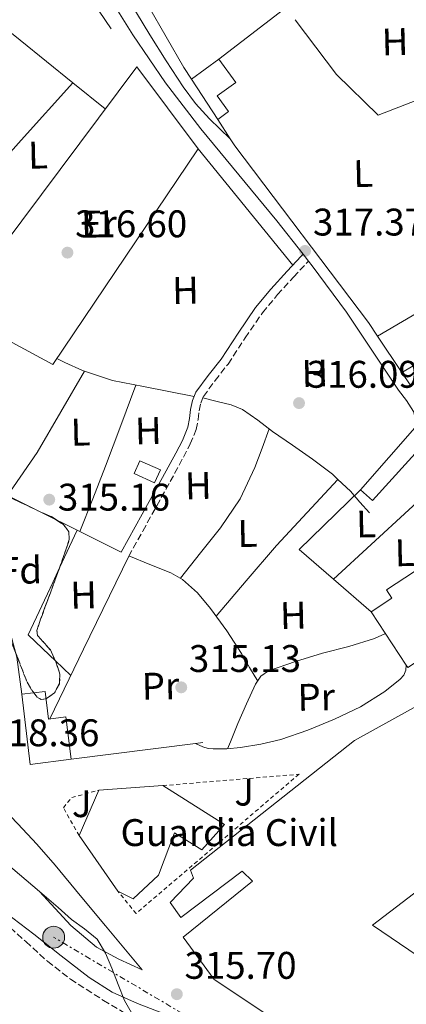
# Model space of a CAD drawing. Units: metres. Extents: x 573680 to 577132, y 4696435 to 4698785.
# Drawn here: x 576018 to 576119, y 4696734 to 4696991 of the extents above; entities that cross this region are included whole.
import ezdxf
from ezdxf.enums import TextEntityAlignment as Align

# ---------------------------------------------------------------- set-up
doc = ezdxf.new("R2010")
doc.units = ezdxf.units.M
doc.header["$MEASUREMENT"] = 0
for name, pattern in [('DGN Style 2', [1.7399219301090239, 1.043953158065414, -0.6959687720436097]), ('DGN Style 3', [2.435890702152634, 1.739921930109024, -0.6959687720436097]), ('DGN Style 7', [3.4798438602180486, 1.565929737098122, -0.6959687720436097, 0.5219765790327072, -0.6959687720436097])]:
    doc.linetypes.add(name, pattern=pattern)
for name, color, linetype, lineweight in [('Balsa-alberca', 142, 'Continuous', 0), ('Camino', 7, 'DGN Style 3', 0), ('Caseta-cabaña', 1, 'Continuous', 0), ('Chamizo-cobertizo', 1, 'Continuous', 0), ('Cota de punto acotado terreno', 7, 'Continuous', 0), ('Curva de nivel intermedia', 30, 'Continuous', 0), ('destino de construcciones', 7, 'Continuous', 0), ('Edificio', 1, 'Continuous', 13), ('Etiqueta de uso rústico', 92, 'Continuous', 0), ('Etiqueta de zona arbolada', 92, 'Continuous', 0), ('Línea  de muro-pared o tapia', 1, 'Continuous', 13), ('Línea de asfalto', 7, 'Continuous', 13), ('Línea de cambio de uso (parcela vista)', 92, 'Continuous', 0), ('Línea de muro de contención', 1, 'Continuous', 13), ('Línea eléctrica', 6, 'DGN Style 7', 0), ('Margen derecho', 7, 'Continuous', 0), ('Poste tendido eléctrico', 7, 'Continuous', 0), ('Punto acotado terreno (símbolo)', 7, 'Continuous', 0), ('Verja', 7, 'DGN Style 2', 0), ('Zona ajardinada', 92, 'Continuous', 0), ('Zona arbolada', 92, 'DGN Style 3', 0)]:
    doc.layers.add(name, color=color, linetype=linetype, lineweight=lineweight)
doc.styles.add('Style-Arial', font='arial.ttf')

# ---------------------------------------------------------------- blocks, each defined once
blk = doc.blocks.new('5PATER')
at = {"layer": 'Balsa-alberca', "linetype": 'Continuous', "lineweight": 0}
h = blk.add_hatch(color=51, dxfattribs=at)
edge = h.paths.add_edge_path()
edge.add_ellipse((0, 0), major_axis=(-0.1095731443231308, -0.1110710700762829), ratio=0.9994222409660317, start_angle=0, end_angle=360)
blk = doc.blocks.new('5PELE')
at = {"layer": 'Chamizo-cobertizo', "linetype": 'Continuous', "lineweight": 0}
h = blk.add_hatch(color=9, dxfattribs=at)
edge = h.paths.add_edge_path()
edge.add_arc((-2.000000476837158e-05, 0), 0.2850000000000001, 0, 360)
at = {"layer": 'Chamizo-cobertizo', "color": 252, "linetype": 'Continuous', "lineweight": 0}
blk.add_circle((-2.000000476837158e-05, 0), 0.2850000000000001, dxfattribs=at)

msp = doc.modelspace()

# ---------------------------------------------------------------- linework, layer by layer
at = {"layer": 'Camino', "color": 7, "linetype": 'DGN Style 3', "lineweight": 0}
msp.add_polyline3d([(576046.5899999995, 4696850.99, 316.1699999999982), (576050.2399999973, 4696857.550000001, 316.0399999999937), (576053.8899999994, 4696864.120000003, 315.9100000000037), (576057.3599999985, 4696870.420000004, 315.8600000000007), (576060.8200000008, 4696876.760000002, 315.8500000000058), (576062.5799999976, 4696880.199999999, 315.8200000000069), (576064.14, 4696883.95, 315.7899999999937), (576064.6200000006, 4696886.540000001, 315.8099999999977), (576064.8900000011, 4696888.830000003, 315.9100000000037), (576065.3200000002, 4696890.859999999, 316.3699999999955), (576065.9999999997, 4696892.590000002, 316.8099999999977), (576069.0399999997, 4696896.699999999, 316.9600000000063), (576072.4400000015, 4696901.020000001, 317.0000000000001), (576076.8599999984, 4696907.820000002, 316.9600000000063), (576081.370000001, 4696914.350000003, 316.9400000000023), (576085.2600000004, 4696919.070000002, 316.9700000000012), (576089.4200000021, 4696923.649999999, 317.0000000000001), (576093.0799999967, 4696927.540000001, 317.0000000000001), (576093.329999997, 4696927.800000002, 317.0000000000001)], dxfattribs=at)
at = {"layer": 'Caseta-cabaña', "color": 1, "linetype": 'Continuous', "lineweight": 0, "elevation": 317.7700000000041, "flags": 128}
msp.add_lwpolyline([(576054.8200000003, 4696873.449999999), (576053.3200000003, 4696870.100000001), (576047.9699999997, 4696872.49), (576049.4800000004, 4696875.850000001), (576054.8200000003, 4696873.449999999)], close=True, dxfattribs=at)
msp.add_lwpolyline([(576049.4800000004, 4696875.850000001), (576047.9699999997, 4696872.49), (576053.3200000003, 4696870.100000001), (576054.8200000003, 4696873.449999999), (576049.4800000004, 4696875.850000001)], dxfattribs=at)
at = {"layer": 'Chamizo-cobertizo', "color": 1, "linetype": 'Continuous', "lineweight": 0, "extrusion": (-0.001766650510905282, -0.002019886419737454, 0.9999963994959301), "elevation": -10186.00104303004, "flags": 128}
msp.add_lwpolyline([(576106.5143866582, 4696857.276895232), (576121.2344696871, 4696874.106929566)], dxfattribs=at)
at = {"layer": 'Chamizo-cobertizo', "color": 1, "linetype": 'Continuous', "lineweight": 0, "extrusion": (0.00198193361501408, 0.002199805750601128, 0.9999956163872947), "elevation": 11792.92196399508, "flags": 128}
msp.add_lwpolyline([(576121.7965083297, 4696865.912284593), (576108.2164160858, 4696850.872248202), (576105.0864222324, 4696853.692255026)], dxfattribs=at)
at = {"layer": 'Chamizo-cobertizo', "color": 1, "linetype": 'Continuous', "lineweight": 0}
msp.add_polyline3d([(576123.5599999996, 4696880.49, 318.8600000000006), (576109.9800000004, 4696865.449999999, 318.9199999999983), (576106.8499999996, 4696868.27, 318.9199999999983), (576121.5700000003, 4696885.100000001, 318.9799999999959)], close=True, dxfattribs=at)
at = {"layer": 'Curva de nivel intermedia', "color": 30, "linetype": 'Continuous', "lineweight": 0, "elevation": 315.0000000000001, "flags": 128}
msp.add_lwpolyline([(576023.3700000005, 4696763.74), (576028.2499999997, 4696759.529999998), (576031.6800000007, 4696756.439999999), (576035.1200000006, 4696753.99), (576038.4000000019, 4696751.289999997), (576040.5800000012, 4696747.66), (576042.2000000017, 4696743.739999999), (576043.8400000001, 4696739.52), (576045.5299999999, 4696735.319999999), (576048.5300000017, 4696730.08), (576052.1900000006, 4696725.21), (576056.820000002, 4696720.199999998), (576062.1100000005, 4696715.9), (576068.0899999996, 4696712.25), (576074.4300000007, 4696709.430000001), (576081.0300000012, 4696707.46), (576087.6100000016, 4696705.5), (576094.3100000005, 4696703.039999999), (576100.7300000021, 4696699.960000001), (576108.8000000011, 4696694.720000001), (576116.8000000009, 4696689.429999999), (576126.3200000006, 4696683.609999998)], dxfattribs=at)
at = {"layer": 'Edificio', "color": 1, "linetype": 'Continuous', "lineweight": 13, "elevation": 319.8800000000047, "flags": 128}
msp.add_lwpolyline([(576072.5700000003, 4696966.74), (576069.7400000002, 4696964.65), (576062.8899999997, 4696975.119999999), (576069.9900000002, 4696980.33), (576074.4100000003, 4696974.32), (576069.5999999996, 4696970.779999999), (576072.5700000003, 4696966.74)], close=True, dxfattribs=at)
at = {"layer": 'Edificio', "color": 51, "linetype": 'Continuous', "lineweight": 13, "elevation": 319.8800000000047, "flags": 128}
for points in [[(576062.8899999997, 4696975.119999999), (576069.9900000002, 4696980.33)], [(576069.9900000002, 4696980.33), (576074.4100000003, 4696974.32), (576069.5999999996, 4696970.779999999), (576072.5700000003, 4696966.74), (576069.7400000002, 4696964.65)], [(576069.7400000002, 4696964.65), (576062.8899999997, 4696975.119999999)]]:
    msp.add_lwpolyline(points, dxfattribs=at)
at = {"layer": 'Edificio', "color": 51, "linetype": 'Continuous', "lineweight": 13, "extrusion": (0.01254137758048869, 0.007357242733534678, 0.9998942868262343), "elevation": 42106.26937311182, "flags": 128}
msp.add_lwpolyline([(576061.9253012738, 4696725.60025429), (576093.9595546281, 4696744.390762854)], dxfattribs=at)
at = {"layer": 'Edificio', "color": 51, "linetype": 'Continuous', "lineweight": 13, "extrusion": (0.03279307251472739, -0.04882754013828942, 0.9982687442362841), "elevation": -210121.7993911509, "flags": 128}
msp.add_lwpolyline([(3096964.866637094, 3571754.150999237), (3096964.866637094, 3571765.542140532)], dxfattribs=at)
at = {"layer": 'Edificio', "color": 51, "linetype": 'Continuous', "lineweight": 13, "extrusion": (0.006959610958793128, 0.004080635203007822, 0.9999674555862518), "elevation": 23499.98487318846, "flags": 128}
msp.add_lwpolyline([(576115.3419980803, 4696850.190294188), (576101.441429965, 4696842.040226332)], dxfattribs=at)
at = {"layer": 'Edificio', "color": 51, "linetype": 'Continuous', "lineweight": 13, "extrusion": (0.002306473842636788, -0.003521739972547677, 0.9999911387237284), "elevation": -14888.20799765673, "flags": 128}
msp.add_lwpolyline([(576116.4902983909, 4696799.324077871), (576107.3801611695, 4696813.234164131)], dxfattribs=at)
at = {"layer": 'Edificio', "color": 51, "linetype": 'Continuous', "lineweight": 13, "extrusion": (0.03960522758095154, 0.1291779816574217, 0.9908301948382356), "elevation": 629858.18971705, "flags": 128}
msp.add_lwpolyline([(826028.2199617074, -4616565.94685523), (826037.9997951753, -4616561.50612811), (826045.4511851642, -4616578.528915404)], dxfattribs=at)
at = {"layer": 'Edificio', "color": 51, "linetype": 'Continuous', "lineweight": 13, "extrusion": (0.005904154032686826, 0.01357263534617941, 0.9998904562675444), "elevation": 67476.99475286974, "flags": 128}
msp.add_lwpolyline([(576021.7190884836, 4696295.036632804), (576026.84012112, 4696306.807717069)], dxfattribs=at)
at = {"layer": 'Edificio', "color": 51, "linetype": 'Continuous', "lineweight": 13, "extrusion": (-0.003586467121581608, -0.0002629501131569879, 0.9999935340345075), "elevation": -2972.777888501497, "flags": 128}
msp.add_lwpolyline([(576036.2923098829, 4696789.440682218), (576052.9324180522, 4696790.660682259)], dxfattribs=at)
at = {"layer": 'Edificio', "color": 51, "linetype": 'Continuous', "lineweight": 13, "extrusion": (-0.001942747270248838, 0.002797169452691741, 0.9999942007712329), "elevation": 12346.97495625667, "flags": 128}
msp.add_lwpolyline([(576043.3009974333, 4696747.657500166), (576033.2508998339, 4696762.127556772)], dxfattribs=at)
at = {"layer": 'Edificio', "color": 1, "linetype": 'Continuous', "lineweight": 13}
for points in [[(576143.3399999999, 4696927.060000001, 324.2400000000052), (576147.4500000002, 4696929.480000001, 324.1699999999983), (576150.5800000001, 4696918.140000001, 323.8099999999977), (576131.5499999998, 4696906.980000001, 323.9799999999959), (576117.6500000004, 4696898.83, 324.1100000000006), (576111.3099999996, 4696908.27, 324.7799999999988)], [(576137.6399999997, 4696855.65, 324.6100000000006), (576147.4900000002, 4696840.619999999, 324.679999999993), (576119.1399999997, 4696822.060000001, 323.9799999999959), (576118.7699999996, 4696822.630000001, 323.9799999999959), (576109.6600000003, 4696836.539999999, 324.0500000000029), (576115.0499999998, 4696840.060000001, 324.2299999999959), (576113.6299999999, 4696842.24, 324.3500000000058), (576130.4500000002, 4696853.27, 324.5399999999936), (576136.5700000003, 4696857.279999999, 324.6100000000006)], [(576189.4400000004, 4696796.140000001, 321.8300000000018), (576178.7999999998, 4696779.32, 319.9900000000052), (576174.0499999998, 4696782.32, 321.3399999999965), (576172.5800000001, 4696779.76, 321.6000000000058), (576162.79, 4696785.84, 322.2299999999959), (576141.6699999999, 4696753.9, 322.3000000000029), (576137.5099999999, 4696756.01, 321.4700000000012), (576144.6799999997, 4696767.09, 321.1499999999942), (576134.5700000003, 4696773.74, 321.2799999999988), (576109.9900000002, 4696754.930000001, 324.1600000000035), (576143.2100000001, 4696732.4, 324.4700000000012), (576122.6600000003, 4696705.01, 324.9199999999983), (576068.8399999999, 4696740.850000001, 324.9199999999983), (576060.7699999996, 4696751.850000001, 324.9199999999983), (576078.7599999999, 4696766.380000001, 329.7200000000012), (576076.0700000003, 4696769.01, 329.7899999999936), (576060.1299999999, 4696756.970000001, 329.7200000000012), (576057.3799999999, 4696760.880000001, 329.7200000000012), (576063.4000000004, 4696767.15, 329.7200000000012), (576062.6900000004, 4696769.26, 329.7200000000012), (576105.3200000003, 4696802.99, 328.3099999999977), (576143.3300000001, 4696824.109999999, 323.8999999999942)], [(576024.8300000001, 4696815.74, 322.2100000000065), (576025.75, 4696808.609999999, 323.9700000000012), (576030.2000000002, 4696809.180000001, 323.9499999999971), (576031.6100000005, 4696798.119999999, 324.3999999999942), (576020.9699999997, 4696796.779999999, 325), (576018.79, 4696815.09, 322.6999999999971)], [(576071.5300000003, 4696781.17, 320.5099999999948), (576065.6399999997, 4696774.57, 320.7599999999948), (576058.5300000003, 4696778.99, 328.570000000007), (576054.3700000001, 4696767.980000001, 329.0200000000041), (576047.7800000003, 4696761.84, 328.4400000000023), (576043.75, 4696763.82, 328.4400000000023), (576033.7000000002, 4696778.289999999, 328.3800000000047), (576038.8200000003, 4696790.060000001, 328.1900000000023), (576055.4600000001, 4696791.279999999, 328.25)]]:
    msp.add_polyline3d(points, close=True, dxfattribs=at)
at = {"layer": 'Edificio', "color": 51, "linetype": 'Continuous', "lineweight": 13}
for points in [[(576109.6600000003, 4696836.539999999, 324.0500000000029), (576115.0499999998, 4696840.060000001, 324.2299999999959), (576113.6299999999, 4696842.24, 324.3500000000058), (576130.4500000002, 4696853.27, 324.5399999999936)], [(576122.6600000003, 4696705.01, 324.9199999999983), (576068.8399999999, 4696740.850000001, 324.9199999999983), (576060.7699999996, 4696751.850000001, 324.9199999999983), (576078.7599999999, 4696766.380000001, 329.7200000000012), (576076.0700000003, 4696769.01, 329.7899999999936), (576060.1299999999, 4696756.970000001, 329.7200000000012), (576057.3799999999, 4696760.880000001, 329.7200000000012), (576063.4000000004, 4696767.15, 329.7200000000012), (576062.6900000004, 4696769.26, 329.7200000000012), (576105.3200000003, 4696802.99, 328.3099999999977), (576143.3300000001, 4696824.109999999, 323.8999999999942), (576189.4400000004, 4696796.140000001, 321.8300000000018)], [(576018.79, 4696815.09, 322.6999999999971), (576024.8300000001, 4696815.74, 322.2100000000065), (576025.75, 4696808.609999999, 323.9700000000012), (576030.2000000002, 4696809.180000001, 323.9499999999971), (576031.6100000005, 4696798.119999999, 324.3999999999942)], [(576055.4600000001, 4696791.279999999, 328.25), (576071.5300000003, 4696781.17, 320.5099999999948), (576065.6399999997, 4696774.57, 320.7599999999948), (576058.5300000003, 4696778.99, 328.570000000007), (576054.3700000001, 4696767.980000001, 329.0200000000041), (576047.7800000003, 4696761.84, 328.4400000000023), (576043.75, 4696763.82, 328.4400000000023)], [(576122.6600000003, 4696705.01, 324.9199999999983), (576143.2100000001, 4696732.4, 324.4700000000012), (576109.9900000002, 4696754.930000001, 324.1600000000035), (576134.5700000003, 4696773.74, 321.2799999999988), (576144.6799999997, 4696767.09, 321.1499999999942), (576137.5099999999, 4696756.01, 321.4700000000012), (576141.6699999999, 4696753.9, 322.3000000000029)]]:
    msp.add_polyline3d(points, dxfattribs=at)
at = {"layer": 'Línea  de muro-pared o tapia', "color": 1, "linetype": 'Continuous', "lineweight": 13, "extrusion": (0.01699605550405669, 0.01160602030645234, 0.9997881947642456), "elevation": 64622.55579015316, "flags": 128}
msp.add_lwpolyline([(3554083.465119862, -3123743.518129264), (3554083.465119862, -3123801.339264674)], dxfattribs=at)
at = {"layer": 'Línea  de muro-pared o tapia', "color": 1, "linetype": 'Continuous', "lineweight": 13, "flags": 128}
for points, elevation in [([(576069.9900000002, 4696980.33), (576088, 4696994.16)], 319.8800000000047), ([(576003.8799999999, 4696918.449999999), (576048.6799999997, 4696978.41)], 319.3699999999953)]:
    msp.add_lwpolyline(points, dxfattribs=dict(at, elevation=elevation))
at = {"layer": 'Línea  de muro-pared o tapia', "color": 1, "linetype": 'Continuous', "lineweight": 13, "extrusion": (-0.001910973767741627, -0.001653003825509859, 0.9999968078737113), "elevation": -8545.156423703365, "flags": 128}
msp.add_lwpolyline([(576134.4894232039, 4696967.171874224), (576110.9893514543, 4696958.041861749), (576100.1693712114, 4696968.661881418), (576089.459390767, 4696982.931895755)], dxfattribs=at)
at = {"layer": 'Línea  de muro-pared o tapia', "color": 1, "linetype": 'Continuous', "lineweight": 13, "extrusion": (0.005830660156448569, -0.007816888804565398, 0.9999524486952153), "elevation": -33037.65904822382, "flags": 128}
msp.add_lwpolyline([(576037.0252759211, 4696863.658477745), (576052.9665209678, 4696842.287824821)], dxfattribs=at)
at = {"layer": 'Línea  de muro-pared o tapia', "color": 1, "linetype": 'Continuous', "lineweight": 13, "extrusion": (-0.002760493332386965, 0.004216949937451351, 0.9999872984242284), "elevation": 18536.52404753472, "flags": 128}
msp.add_lwpolyline([(576071.6881979784, 4696923.264502378), (576068.4281275844, 4696928.244546657)], dxfattribs=at)
at = {"layer": 'Línea  de muro-pared o tapia', "color": 1, "linetype": 'Continuous', "lineweight": 13, "extrusion": (-0.003165057836087356, -0.005884084432321786, 0.9999776797305467), "elevation": -29141.46676059309, "flags": 128}
msp.add_lwpolyline([(576062.7445220548, 4696866.878371289), (576024.9932868433, 4696810.707398892), (576001.6434038024, 4696823.267616327)], dxfattribs=at)
at = {"layer": 'Línea  de muro-pared o tapia', "color": 1, "linetype": 'Continuous', "lineweight": 13, "extrusion": (0.0340076779915023, -0.0418641005543829, 0.9985443780435594), "elevation": -176724.616226442, "flags": 128}
msp.add_lwpolyline([(3408632.22255448, 3277689.851898044), (3408632.222554481, 3277650.731680766)], dxfattribs=at)
at = {"layer": 'Línea  de muro-pared o tapia', "color": 1, "linetype": 'Continuous', "lineweight": 13, "extrusion": (-0.001450282095160566, 0.002161869104336642, 0.9999966114961691), "elevation": 9638.386270491874, "flags": 128}
msp.add_lwpolyline([(576119.6479890549, 4696885.778949256), (576117.5079768031, 4696888.968956711)], dxfattribs=at)
at = {"layer": 'Línea  de muro-pared o tapia', "color": 1, "linetype": 'Continuous', "lineweight": 13, "extrusion": (-0.001837335675568937, -0.001698940588852948, 0.9999968688943436), "elevation": -8720.110432720097, "flags": 128}
msp.add_lwpolyline([(576099.4819437969, 4696836.953528374), (576128.8220780074, 4696864.083567527)], dxfattribs=at)
at = {"layer": 'Línea  de muro-pared o tapia', "color": 1, "linetype": 'Continuous', "lineweight": 13, "extrusion": (-0.05612474563861003, -0.05724574335111251, 0.9967812888468464), "elevation": -300891.6724666756, "flags": 128}
msp.add_lwpolyline([(-2876798.751490942, 3745095.081005552), (-2876810.553985107, 3745094.332586217), (-2876810.065206198, 3745116.660429711)], dxfattribs=at)
at = {"layer": 'Línea  de muro-pared o tapia', "color": 1, "linetype": 'Continuous', "lineweight": 13, "extrusion": (-0.004097482167736502, 0.003536641912171838, 0.9999853512946429), "elevation": 14567.68525602515, "flags": 128}
msp.add_lwpolyline([(576106.123638257, 4696814.39289772), (576096.3334336168, 4696822.842950567)], dxfattribs=at)
at = {"layer": 'Línea  de muro-pared o tapia', "color": 1, "linetype": 'Continuous', "lineweight": 13}
for points in [[(576019.75, 4697022.600000001, 319.9400000000023), (576020.1399999997, 4697021.869999999, 319.9400000000023), (576026.6600000003, 4697009.84, 319.9400000000023), (576037.2199999997, 4696995.310000001, 319.8800000000047), (576042.0099999999, 4696988.26, 319.6699999999983)], [(576062.8899999997, 4696975.119999999, 319.8399999999965), (576060.9000000004, 4696978.16, 319.820000000007), (576047.1399999997, 4697002.220000001, 319.3699999999953), (576075.1799999997, 4697018.09, 319.6199999999953), (576088, 4696994.16, 319.8500000000058)], [(576111.3099999996, 4696908.27, 319.820000000007), (576108.9000000004, 4696911.850000001, 319.820000000007), (576074.2199999997, 4696957.800000001, 319.9400000000023), (576073, 4696959.67, 319.929999999993)]]:
    msp.add_polyline3d(points, dxfattribs=at)
at = {"layer": 'Línea de asfalto', "color": 7, "linetype": 'Continuous', "lineweight": 13, "extrusion": (0.002744296703643269, -0.003494536097547852, 0.9999901284778092), "elevation": -14514.46585879095, "flags": 128}
msp.add_lwpolyline([(576088.8975171004, 4696907.527569336), (576090.2875393053, 4696905.75755853)], dxfattribs=at)
at = {"layer": 'Línea de asfalto', "color": 7, "linetype": 'Continuous', "lineweight": 13}
for points in [[(576019.1299999979, 4697023.77, 318.6000000000058), (576021.8599999994, 4697023.28, 318.6000000000058), (576024.0900000001, 4697022.830000003, 318.6300000000047), (576025.8999999983, 4697021.680000001, 318.6600000000036), (576030.8400000003, 4697014.100000002, 318.6300000000047), (576035.5000000006, 4697006.440000002, 318.6000000000058), (576041.5500000012, 4696996.540000001, 318.6199999999953), (576047.66, 4696986.670000004, 318.6000000000058), (576056.1600000004, 4696974.210000001, 318.5099999999948), (576065.3200000002, 4696962.220000001, 318.4100000000034), (576075.1999999997, 4696950.239999999, 318.3099999999978), (576085.0900000003, 4696938.280000003, 318.2200000000011), (576091.9400000012, 4696929.57, 318.1600000000035)], [(576042.6199999996, 4697002.52, 318.4700000000013), (576046.8900000011, 4696995.32, 318.4199999999983), (576052.109999998, 4696986.699999999, 318.3500000000059), (576056.3599999994, 4696979.899999999, 318.0599999999976), (576060.7499999992, 4696973.200000001, 317.7799999999988), (576063.9499999977, 4696968.809999999, 317.7299999999959), (576067.6000000001, 4696964.81, 317.7100000000063), (576073.0000000002, 4696959.670000004, 317.7100000000063)], [(576093.329999997, 4696927.800000002, 318.1499999999941), (576094.3199999994, 4696926.539999999, 318.1399999999995), (576103.2100000009, 4696914.540000001, 318.0899999999965), (576110.0199999993, 4696904.399999999, 318.0800000000017), (576116.7100000015, 4696894.190000001, 318.0899999999965), (576118.8500000006, 4696891.510000002, 318.199999999997), (576120.6099999996, 4696888.680000001, 317.8999999999942), (576121.5700000008, 4696885.100000001, 317.3800000000046)], [(576118.77, 4696822.63, 316.8200000000069), (576118.6299999993, 4696821.36, 316.8099999999977), (576118.1599999998, 4696820.070000002, 316.8399999999966), (576117.2199999989, 4696818.989999999, 316.8699999999953), (576113.1700000009, 4696815.739999999, 316.8699999999953), (576106.8200000008, 4696811.800000001, 316.8699999999953), (576100.0700000006, 4696808.56, 316.8699999999953), (576093.1799999995, 4696805.680000001, 316.8699999999953), (576086.1200000008, 4696803.31, 316.8699999999953), (576080.9299999984, 4696802.090000001, 316.9100000000036), (576075.6900000013, 4696801.199999999, 316.9400000000023), (576072.1399999997, 4696800.850000002, 316.9400000000023), (576068.5799999969, 4696800.810000001, 316.9400000000023), (576067.2100000011, 4696800.940000002, 316.9400000000023), (576065.8900000001, 4696801.330000003, 316.9400000000023), (576063.979999999, 4696802.230000002, 316.9400000000023)], [(576005.8299999986, 4696784.410000001, 317.9400000000023), (576007.5899999999, 4696784.420000002, 318.0800000000017), (576009.3400000001, 4696784.440000002, 318.2299999999959), (576011.4899999981, 4696784.460000002, 318.2799999999989), (576013.6299999994, 4696784.440000002, 318.2299999999959), (576015.8700000013, 4696783.350000001, 318.179999999993), (576017.730000001, 4696781.359999999, 318.1000000000059), (576022.6799999997, 4696776.050000001, 317.6900000000023), (576027.4499999996, 4696770.61, 317.2700000000041), (576033.9800000007, 4696762.710000002, 316.7499999999999), (576040.510000002, 4696754.800000002, 316.3699999999955), (576049.2499999992, 4696744.340000001, 316.1300000000047), (576050.0799999984, 4696743.359999999, 316.1199999999953), (576044.0199999989, 4696746.110000002, 315.3899999999995), (576038.1999999986, 4696749.239999998, 314.8099999999978), (576031.5599999977, 4696754.859999999, 314.6600000000035), (576023.3700000005, 4696763.74, 314.7100000000065)], [(575998.9599999998, 4696771.520000001, 313.9499999999972), (576001.28, 4696769.480000002, 314.0200000000042), (576007.5799999987, 4696763.930000001, 314.2299999999961), (576014.6499999987, 4696758.160000001, 314.4499999999971), (576021.8799999994, 4696752.57, 314.6499999999944), (576029.0599999989, 4696746.930000002, 314.770000000004), (576036.2800000008, 4696741.340000001, 314.8699999999953), (576042.3099999991, 4696737.49, 315.0099999999948), (576048.8299999969, 4696734.550000001, 315.2599999999947), (576055.6499999985, 4696732, 315.5899999999965), (576062.4799999993, 4696729.45, 315.9299999999931), (576067.3000000005, 4696725.420000002, 315.8800000000047), (576077.8199999994, 4696718.45, 315.8000000000029), (576085.6999999983, 4696714.170000004, 315.7799999999988), (576093.7600000006, 4696710.320000002, 315.8000000000029), (576098.0199999987, 4696708.75, 315.8300000000018), (576102.1400000004, 4696706.930000001, 315.8600000000007), (576111.6800000002, 4696700.719999999, 315.8600000000007), (576121.0900000002, 4696694.320000002, 315.8600000000007)]]:
    msp.add_polyline3d(points, dxfattribs=at)
at = {"layer": 'Línea de cambio de uso (parcela vista)', "color": 92, "linetype": 'Continuous', "lineweight": 0, "extrusion": (-0.3789183310949286, -0.4897829334757368, 0.7851965209017014), "elevation": -2518517.810598208, "flags": 128}
msp.add_lwpolyline([(-2418534.284949477, 3193960.737373896), (-2418502.959009053, 3193959.849197928), (-2418485.365307748, 3193959.35957074)], dxfattribs=at)
at = {"layer": 'Línea de cambio de uso (parcela vista)', "color": 92, "linetype": 'Continuous', "lineweight": 0, "extrusion": (0.4267090254206871, -0.3874121655064389, 0.8172094111316507), "elevation": -1573607.640550101, "flags": 128}
msp.add_lwpolyline([(3864692.112293939, 2231811.327477542), (3864712.201744719, 2231811.466284291), (3864732.292233885, 2231811.622441883)], dxfattribs=at)
at = {"layer": 'Línea de cambio de uso (parcela vista)', "color": 92, "linetype": 'Continuous', "lineweight": 0, "extrusion": (0.0133907087927893, -0.01083402348566524, 0.9998516454220291), "elevation": -42856.46224000563, "flags": 128}
msp.add_lwpolyline([(575976.1190842735, 4696785.565574243), (575984.5506299039, 4696778.744873938)], dxfattribs=at)
at = {"layer": 'Línea de cambio de uso (parcela vista)', "color": 92, "linetype": 'Continuous', "lineweight": 0, "extrusion": (0.8200793469665226, -0.3224146155132674, 0.4727776225482691), "elevation": -1041792.643105487, "flags": 128}
msp.add_lwpolyline([(4581934.902109514, 559308.2535290844), (4581944.021714526, 559308.1610187434), (4581953.132108958, 559308.1627419139), (4581964.405124271, 559308.5598889737), (4581975.678458309, 559309.0706136189)], dxfattribs=at)
at = {"layer": 'Línea de cambio de uso (parcela vista)', "color": 92, "linetype": 'Continuous', "lineweight": 0, "extrusion": (-0.6520318213296398, 0.5699713191157864, 0.4999871991951026), "elevation": 2301603.942415238, "flags": 128}
msp.add_lwpolyline([(-3915358.800604719, -1328421.332377249), (-3915370.883322683, -1328421.73651411), (-3915382.957512743, -1328421.886628777), (-3915394.689109841, -1328421.323505285), (-3915406.419425776, -1328420.535640677)], dxfattribs=at)
at = {"layer": 'Línea de cambio de uso (parcela vista)', "color": 92, "linetype": 'Continuous', "lineweight": 0, "extrusion": (-0.2256657656432981, -0.2831988970981405, 0.9321337601970122), "elevation": -1459859.675943728, "flags": 128}
msp.add_lwpolyline([(-2476489.346418004, 3758763.027258791), (-2476484.891464088, 3758762.624623316), (-2476481.210175276, 3758761.903713189), (-2476477.521065756, 3758761.188612022)], dxfattribs=at)
at = {"layer": 'Línea de cambio de uso (parcela vista)', "color": 92, "linetype": 'Continuous', "lineweight": 0, "extrusion": (-0.01299641761551469, 0.006476299103261222, 0.9998945697817787), "elevation": 23247.82867301801, "flags": 128}
msp.add_lwpolyline([(575970.5254497072, 4696814.747499872), (575979.2166482691, 4696810.417009057)], dxfattribs=at)
at = {"layer": 'Línea de cambio de uso (parcela vista)', "color": 92, "linetype": 'Continuous', "lineweight": 0, "extrusion": (-0.01299188385714251, 0.006473814464373046, 0.9998946447902017), "elevation": 23238.77024210143, "flags": 128}
msp.add_lwpolyline([(575979.2491570777, 4696810.457850268), (575983.0660391818, 4696808.556110417)], dxfattribs=at)
at = {"layer": 'Línea de cambio de uso (parcela vista)', "color": 92, "linetype": 'Continuous', "lineweight": 0, "extrusion": (-0.2999210544704389, -0.5771413170289332, 0.7595757113438057), "elevation": -2883275.160960309, "flags": 128}
msp.add_lwpolyline([(-1654684.495370134, 3367647.652669333), (-1654681.948003117, 3367647.70955575), (-1654678.241083983, 3367647.795807856)], dxfattribs=at)
at = {"layer": 'Línea de cambio de uso (parcela vista)', "color": 92, "linetype": 'Continuous', "lineweight": 0, "extrusion": (-0.002809969767264065, -0.006026392321186082, 0.9999778930883914), "elevation": -29607.77051680529, "flags": 128}
msp.add_lwpolyline([(576031.7931644279, 4696764.648684056), (576027.2107799164, 4696754.821305602)], dxfattribs=at)
at = {"layer": 'Línea de cambio de uso (parcela vista)', "color": 92, "linetype": 'Continuous', "lineweight": 0, "extrusion": (-0.01358568503048638, 0.006768156227208013, 0.9998848039767065), "elevation": 24279.20164859038, "flags": 128}
msp.add_lwpolyline([(575984.3079982307, 4696801.03998925), (575984.9684894433, 4696800.710981715)], dxfattribs=at)
at = {"layer": 'Línea de cambio de uso (parcela vista)', "color": 92, "linetype": 'Continuous', "lineweight": 0, "extrusion": (-0.01354439179458252, 0.006740559195899219, 0.999885550606989), "elevation": 24173.36886338463, "flags": 128}
msp.add_lwpolyline([(575985.2781664743, 4696801.218894633), (575996.0897494412, 4696795.838972413)], dxfattribs=at)
at = {"layer": 'Línea de cambio de uso (parcela vista)', "color": 92, "linetype": 'Continuous', "lineweight": 0, "extrusion": (0.8976989918637027, -0.4367908534851452, 0.05788151966396773), "elevation": -1534406.809105054, "flags": 128}
msp.add_lwpolyline([(4475473.593325308, 89279.6488456248), (4475446.740709361, 89279.09792197897), (4475426.534169277, 89278.69725023654)], dxfattribs=at)
at = {"layer": 'Línea de cambio de uso (parcela vista)', "color": 92, "linetype": 'Continuous', "lineweight": 0, "extrusion": (0.01554084938091765, -0.01400961240114765, 0.9997810824179909), "elevation": -56533.20746791255, "flags": 128}
msp.add_lwpolyline([(575954.1088463285, 4696516.86679569), (575952.3321946415, 4696513.054791942), (575945.9643628875, 4696499.413482831), (575951.5061804908, 4696494.142965052), (575953.0400822446, 4696492.686822681)], dxfattribs=at)
at = {"layer": 'Línea de cambio de uso (parcela vista)', "color": 92, "linetype": 'Continuous', "lineweight": 0, "extrusion": (0.01515728952258647, -0.01439274566342143, 0.9997815288584786), "elevation": -58553.65735025832, "flags": 128}
msp.add_lwpolyline([(575956.5526985049, 4696467.500565862), (575960.5705923848, 4696463.686170764)], dxfattribs=at)
at = {"layer": 'Línea de cambio de uso (parcela vista)', "color": 92, "linetype": 'Continuous', "lineweight": 0}
for points in [[(576027.9100000003, 4696902.42, 317.429999999993), (576029.9900000002, 4696901.449999999, 317.4199999999983), (576034.5999999996, 4696899.310000001, 317.3800000000047), (576042.3499999996, 4696896.76, 316.9900000000052), (576050.4100000003, 4696895.15, 316.6199999999953), (576057.0099999999, 4696893.869999999, 316.6000000000058), (576063.6100000005, 4696892.59, 316.5899999999965)], [(576035.0800000001, 4696899.15, 317.3600000000006), (576028.9500000002, 4696888.57, 316.570000000007), (576022.8200000003, 4696878, 315.7899999999936), (576016.6500000004, 4696869.029999999, 315.6399999999995), (576015.0732000005, 4696866.8084, 315.6775000000052)], [(576065.8600000005, 4696892.230000001, 316.7200000000012), (576069.5599999996, 4696891.289999999, 316.9600000000065), (576073.25, 4696890.350000001, 317.1900000000023), (576076.1799999997, 4696889.17, 317.2899999999936), (576080.1399999997, 4696886.41, 317.1999999999971), (576084.0099999999, 4696883.439999999, 317.0599999999977), (576089.2199999997, 4696879.859999999, 316.9700000000012), (576094.3700000001, 4696876.210000001, 316.8699999999953), (576099.5499999998, 4696872.310000001, 316.8300000000018), (576100.9797999999, 4696870.959799999, 316.7657999999938)], [(576083.1200000001, 4696884.119999999, 317.1000000000058), (576081.2599999999, 4696879.109999999, 316.4400000000023), (576079.4000000004, 4696874.09, 315.7899999999936), (576075.54, 4696865.930000001, 315.4100000000035), (576070.4400000004, 4696858.41, 315.7200000000012), (576065.2599999999, 4696851.84, 315.9700000000012), (576060.0800000001, 4696845.26, 316.2200000000012)], [(576046.6500000004, 4696851.100000001, 316.1699999999983), (576052.1100000005, 4696848.869999999, 316.1999999999971), (576057.5700000003, 4696846.640000001, 316.2299999999959), (576060.5899999999, 4696844.970000001, 316.2200000000012), (576064.5, 4696841.470000001, 316.1300000000047), (576067.8799999999, 4696837.359999999, 316.0399999999936), (576072.0999999996, 4696831.600000001, 316.1199999999953), (576075.9400000004, 4696825.65, 316.0399999999936), (576078.04, 4696822.060000001, 315.820000000007), (576080.1299999999, 4696818.480000001, 315.5899999999965)], [(576072.29, 4696800.859999999, 316.179999999993), (576073.0300000003, 4696802.67, 316.070000000007), (576074.9800000004, 4696807.41, 315.7899999999936), (576077.2000000002, 4696812.550000001, 315.6100000000006), (576079.5899999999, 4696817.65, 315.5899999999965), (576080.9500000002, 4696819.730000001, 315.5899999999965), (576082.9199999999, 4696821.17, 315.5899999999965), (576089.9299999997, 4696823.59, 315.6300000000047), (576097, 4696825.710000001, 315.6600000000035), (576103.8200000003, 4696827.480000001, 315.6199999999953), (576110.5, 4696829.609999999, 315.5899999999965), (576113.4000000004, 4696830.84, 315.5899999999965)]]:
    msp.add_polyline3d(points, dxfattribs=at)
at = {"layer": 'Línea de muro de contención', "color": 1, "linetype": 'Continuous', "lineweight": 13, "elevation": 317.1900000000023, "flags": 128}
for points in [[(576063.9800000004, 4696802.230000001), (576031.6100000005, 4696798.119999999)], [(576065.8899999997, 4696802.480000001), (576063.9800000004, 4696802.230000001)]]:
    msp.add_lwpolyline(points, dxfattribs=at)
at = {"layer": 'Línea de muro de contención', "color": 1, "linetype": 'Continuous', "lineweight": 13, "extrusion": (0.07029512108751113, -0.05957085194397132, 0.9957459061176008), "elevation": -238984.1083558967, "flags": 128}
msp.add_lwpolyline([(3955579.621905549, 2586077.222441074), (3955579.62190555, 2586052.803526274)], dxfattribs=at)
at = {"layer": 'Línea de muro de contención', "color": 1, "linetype": 'Continuous', "lineweight": 13}
msp.add_polyline3d([(576018.79, 4696815.09, 318.2200000000012), (576017.4500000002, 4696824.689999999, 318.2200000000012), (576015.6500000004, 4696831.470000001, 318.1499999999942), (576010.2100000001, 4696843.310000001, 317.9600000000065), (576000.5499999998, 4696859.25, 317.5800000000018), (575979.75, 4696892.67, 316.75)], dxfattribs=at)
at = {"layer": 'Línea eléctrica', "color": 6, "linetype": 'DGN Style 7', "lineweight": 0, "extrusion": (-0.2885449463873703, -0.459411482970339, 0.8400493457108955), "elevation": -2323687.064602444, "flags": 128}
msp.add_lwpolyline([(-2010086.515639575, 3598693.423698247), (-2010110.552920148, 3598693.548547141), (-2010207.154395064, 3598694.050414809), (-2010268.123193948, 3598692.170265124)], dxfattribs=at)
at = {"layer": 'Margen derecho', "color": 7, "linetype": 'Continuous', "lineweight": 0}
msp.add_polyline3d([(576044.6499999971, 4696852.080000003, 316.1699999999982), (576048.2899999982, 4696858.640000002, 316.0399999999937), (576051.9400000004, 4696865.199999999, 315.9100000000037), (576055.4099999993, 4696871.489999999, 315.8600000000007), (576058.8500000016, 4696877.81, 315.8500000000058), (576060.5599999992, 4696881.140000001, 315.8200000000069), (576061.9899999975, 4696884.590000002, 315.7899999999937), (576062.4099999999, 4696886.870000001, 315.8099999999977), (576062.6900000017, 4696889.2, 315.9100000000037), (576063.1799999989, 4696891.510000002, 316.3699999999955), (576064.0399999995, 4696893.680000001, 316.8099999999977), (576067.2699999993, 4696898.050000002, 316.9600000000063), (576070.6299999988, 4696902.320000002, 317.0000000000001), (576075.010000002, 4696909.060000001, 316.9600000000063), (576079.5899999996, 4696915.690000002, 316.9400000000023), (576083.5799999972, 4696920.530000002, 316.9700000000012), (576087.7800000014, 4696925.16, 317.0000000000001), (576091.4600000007, 4696929.070000002, 317.0000000000001), (576091.9400000012, 4696929.57, 317.0000000000001)], dxfattribs=at)
at = {"layer": 'Verja', "color": 7, "linetype": 'DGN Style 2', "lineweight": 0}
for points in [[(576055.4600000001, 4696791.279999999, 318.0899999999965), (576090.8799999999, 4696794.24, 317.3000000000029), (576048.5099999999, 4696757.980000001, 316.9900000000052), (576043.75, 4696763.82, 316.9900000000052)], [(576033.7000000002, 4696778.289999999, 318.4600000000065), (576029.6100000005, 4696785.52, 318.4600000000065), (576031.7800000003, 4696788.210000001, 318.4600000000065), (576038.8200000003, 4696790.060000001, 318.2100000000065)]]:
    msp.add_polyline3d(points, dxfattribs=at)
at = {"layer": 'Zona arbolada', "color": 92, "linetype": 'DGN Style 3', "lineweight": 0, "elevation": 316.100000000006, "flags": 128}
msp.add_lwpolyline([(576025.0599999996, 4696813.859999999), (576023.8399999999, 4696813.730000001), (576022.8899999997, 4696814.189999999), (576021.3099999996, 4696816.15), (576020.0700000003, 4696818.41), (576017.6600000003, 4696824.640000001), (576015.2100000001, 4696830.83), (576013.2300000004, 4696835.439999999), (576011.2400000002, 4696840.050000001), (576009.2400000002, 4696844.210000001), (576007.2100000001, 4696848.369999999), (576006.4800000004, 4696851), (576006.6900000004, 4696853.680000001), (576007.8899999997, 4696856.539999999), (576009.6399999997, 4696859.119999999), (576012.6799999997, 4696862.699999999), (576015.7199999997, 4696866.289999999), (576019.4000000004, 4696864.529999999), (576023.0800000001, 4696862.77), (576026.3799999999, 4696861.359999999), (576029.6100000005, 4696859.25), (576030.9900000002, 4696857.359999999), (576031.1399999997, 4696855.34), (576029.75, 4696851.180000001), (576028.2599999999, 4696847.02), (576026.4100000003, 4696842), (576024.5499999998, 4696836.970000001), (576023.5599999996, 4696834.32), (576022.6900000004, 4696831.66), (576022.8899999997, 4696830.32), (576024.5499999998, 4696828.52), (576026.2100000001, 4696826.609999999), (576027.6600000003, 4696823.49), (576028.7100000001, 4696820.33), (576028.5999999996, 4696817.880000001), (576027.2999999998, 4696815.41), (576025.0599999996, 4696813.859999999)], close=True, dxfattribs=at)
at = {"layer": 'Zona arbolada', "color": 92, "linetype": 'DGN Style 3', "lineweight": 0, "flags": 128}
for points, elevation in [([(576009.8909999998, 4696859.4156), (576012.6799999997, 4696862.699999999), (576015.7199999997, 4696866.289999999), (576019.4000000004, 4696864.529999999), (576023.0800000001, 4696862.77), (576023.7632999998, 4696862.478)], 316.1000000000058), ([(576023.7632999998, 4696862.478), (576026.3799999999, 4696861.359999999), (576027.5796999997, 4696860.576300001)], 316.1000000000058), ([(576027.5796999997, 4696860.576300001), (576029.6100000005, 4696859.25), (576030.9900000002, 4696857.359999999), (576031.1399999997, 4696855.34), (576029.75, 4696851.180000001), (576028.5972999996, 4696847.9616)], 316.1000000000058), ([(576027.5234000003, 4696823.784), (576027.6600000003, 4696823.49), (576028.7100000001, 4696820.33), (576028.5999999996, 4696817.880000001), (576027.2999999998, 4696815.41), (576025.0599999996, 4696813.859999999), (576023.8399999999, 4696813.730000001), (576022.8899999997, 4696814.189999999), (576021.3099999996, 4696816.15), (576020.0700000003, 4696818.41), (576017.6600000003, 4696824.640000001), (576015.2100000001, 4696830.83), (576013.2300000004, 4696835.439999999), (576011.2400000002, 4696840.050000001), (576009.2400000002, 4696844.210000001), (576007.2100000001, 4696848.369999999), (576006.4800000004, 4696851), (576006.6900000004, 4696853.680000001), (576007.4315999999, 4696855.4476)], 316.1000000000059), ([(576028.5972999996, 4696847.9616), (576028.2599999999, 4696847.02), (576026.4100000003, 4696842), (576024.5499999998, 4696836.970000001), (576023.5599999996, 4696834.32), (576022.6900000004, 4696831.66), (576022.8899999997, 4696830.32), (576024.5499999998, 4696828.52), (576026.2100000001, 4696826.609999999), (576027.5234000003, 4696823.784)], 316.1000000000059)]:
    msp.add_lwpolyline(points, dxfattribs=dict(at, elevation=elevation))
at = {"layer": 'Zona arbolada', "color": 92, "linetype": 'DGN Style 3', "lineweight": 0}
for points in [[(575826.29, 4696925.180000001, 315.6300000000047), (575828.3399999999, 4696918.970000001, 315.6399999999995), (575830.9800000004, 4696912.880000001, 315.6300000000047), (575834.0300000003, 4696907.49, 315.5800000000018), (575839.4500000002, 4696900.130000001, 315.4900000000052), (575845.8300000001, 4696893.609999999, 315.4400000000023), (575859.1500000004, 4696881.9, 315.4400000000023), (575872.7100000001, 4696870.51, 315.4400000000023), (575893.0800000001, 4696853.859999999, 315.4400000000023), (575913.5999999996, 4696837.42, 315.4400000000023), (575930.04, 4696824.890000001, 315.0099999999948), (575946.5, 4696812.390000001, 314.6000000000058), (575959.4100000003, 4696802.189999999, 314.6900000000023), (575972.1600000003, 4696791.789999999, 314.8600000000006), (575983.1200000001, 4696782.01, 315.0299999999988), (575994.0499999998, 4696772.199999999, 315.2400000000052), (576001.29, 4696766.5, 315.5399999999936), (576008.5800000001, 4696760.869999999, 315.820000000007), (576019.8200000003, 4696750.67, 315.9400000000023), (576025.4400000004, 4696745.560000001, 315.9499999999971), (576031.4299999997, 4696740.91, 315.9499999999971), (576040.0099999999, 4696735.380000001, 315.9100000000035), (576048.7699999996, 4696730.15, 315.8800000000047)], [(575839.4500000002, 4696900.130000001, 315.4900000000052), (575845.8300000001, 4696893.609999999, 315.4400000000023), (575859.1500000004, 4696881.9, 315.4400000000023), (575872.7100000001, 4696870.51, 315.4400000000023), (575893.0800000001, 4696853.859999999, 315.4400000000023), (575913.5999999996, 4696837.42, 315.4400000000023), (575930.04, 4696824.890000001, 315.0099999999948), (575946.5, 4696812.390000001, 314.6000000000058), (575959.4100000003, 4696802.189999999, 314.6900000000023), (575972.1600000003, 4696791.789999999, 314.8600000000006), (575983.1200000001, 4696782.01, 315.0299999999988), (575994.0499999998, 4696772.199999999, 315.2400000000052), (576001.29, 4696766.5, 315.5399999999936), (576008.5800000001, 4696760.869999999, 315.820000000007), (576019.8200000003, 4696750.67, 315.9400000000023), (576025.4400000004, 4696745.560000001, 315.9499999999971), (576031.4299999997, 4696740.91, 315.9499999999971), (576040.0099999999, 4696735.380000001, 315.9100000000035), (576048.7699999996, 4696730.15, 315.8800000000047), (576063.4900000002, 4696721.51, 315.8800000000047)]]:
    msp.add_polyline3d(points, dxfattribs=at)

# ---------------------------------------------------------------- block references
at = {"layer": 'Poste tendido eléctrico', "color": 7, "linetype": 'Continuous', "lineweight": 0, "xscale": 10, "yscale": 10, "zscale": 10}
msp.add_blockref('5PELE', (576027.0599999989, 4696751.809999998, 314.679999999993), dxfattribs=at)
at = {"layer": 'Punto acotado terreno (símbolo)', "color": 7, "linetype": 'Continuous', "lineweight": 0, "xscale": 10, "yscale": 10, "zscale": 10}
for p in [(576030.649999998, 4696930.010000003, 316.6000000000063), (576092.4499999986, 4696930.460000002, 317.3699999999958), (576090.8799999994, 4696890.840000001, 316.089999999997), (576025.9200000007, 4696865.720000001, 315.1600000000035), (576060.2499999986, 4696816.860000002, 315.1300000000051), (576059.1000000018, 4696736.989999999, 315.6999999999975)]:
    msp.add_blockref('5PATER', p, dxfattribs=at)

# ---------------------------------------------------------------- texts
at = {"layer": 'Cota de punto acotado terreno', "color": 7, "linetype": 'Continuous', "lineweight": 0, "style": 'Style-Arial'}
for s, p in [('316.60', (576032.6400000001, 4696934.010000001, 316.6000000000058)), ('317.37', (576094.5000000009, 4696934.46, 317.3699999999953)), ('316.09', (576092.8600000005, 4696894.84, 316.0899999999965)), ('315.16', (576028.1700000018, 4696862.86, 315.1600000000035)), ('315.13', (576062.2399999984, 4696820.859999999, 315.1300000000047)), ('318.36', (576009.8200000012, 4696801.530000002, 318.3600000000006)), ('315.70', (576061.0899999995, 4696740.989999998, 315.6999999999971))]:
    msp.add_text(s, height=7.000000000000002, dxfattribs=at).set_placement(p)
at = {"layer": 'destino de construcciones', "color": 7, "linetype": 'Continuous', "lineweight": 0, "style": 'Style-Arial'}
msp.add_text('Guardia Civil', height=7.000000000000002, dxfattribs=at).set_placement((576072.7377831999, 4696779.050009999, 316.5800000000018), align=Align.MIDDLE_CENTER)
at = {"layer": 'Etiqueta de uso rústico', "color": 92, "linetype": 'Continuous', "lineweight": 0, "style": 'Style-Arial'}
for s, p in [('H', (576115.8389343043, 4696984.891079878, 317.9499999999971)), ('L', (576022.9886486039, 4696955.396218826, 317.0599999999977)), ('L', (576107.5586486041, 4696950.60621883, 317.4799999999959)), ('Er', (576038.8416396064, 4696937.463062736, 316.8600000000006)), ('H', (576061.3489343049, 4696920.191079879, 316.8000000000029)), ('H', (576095.0089343046, 4696898.62107988, 316.7200000000012)), ('L', (576034.068648606, 4696883.286218828, 316.320000000007)), ('H', (576051.6789343033, 4696883.641079879, 316.1199999999953)), ('H', (576064.6789343032, 4696869.37107988, 315.6999999999971)), ('L', (576108.2986486019, 4696859.396218829, 316.0399999999936)), ('L', (576077.448648604, 4696856.906218828, 315.6600000000035)), ('L', (576118.3486486034, 4696851.916218827, 316.0800000000018)), ('H', (576034.8489343047, 4696840.891079879, 315.8800000000047)), ('H', (576089.378934302, 4696835.581079881, 315.6699999999983)), ('Pr', (576054.8416396059, 4696817.203062735, 315.2100000000065)), ('Pr', (576095.3516396085, 4696814.323062736, 316.2899999999936))]:
    msp.add_text(s, height=7.000000000000002, rotation=1.33986, dxfattribs=at).set_placement(p, align=Align.MIDDLE_CENTER)
at = {"layer": 'Etiqueta de zona arbolada', "color": 92, "linetype": 'Continuous', "lineweight": 0, "style": 'Style-Arial'}
msp.add_text('Fd', height=7.000000000000002, rotation=1.33986, dxfattribs=at).set_placement((576018.4437386544, 4696847.313288353, 316.6399999999995), align=Align.MIDDLE_CENTER)
at = {"layer": 'Zona ajardinada', "color": 92, "linetype": 'Continuous', "lineweight": 0, "style": 'Style-Arial'}
for p in [(576076.6140865994, 4696789.590218008, 316.429999999993), (576034.3740865968, 4696786.580218007, 317.0299999999988)]:
    msp.add_text('J', height=7.000000000000002, dxfattribs=at).set_placement(p, align=Align.MIDDLE_CENTER)

doc.saveas('drawing.dxf')
